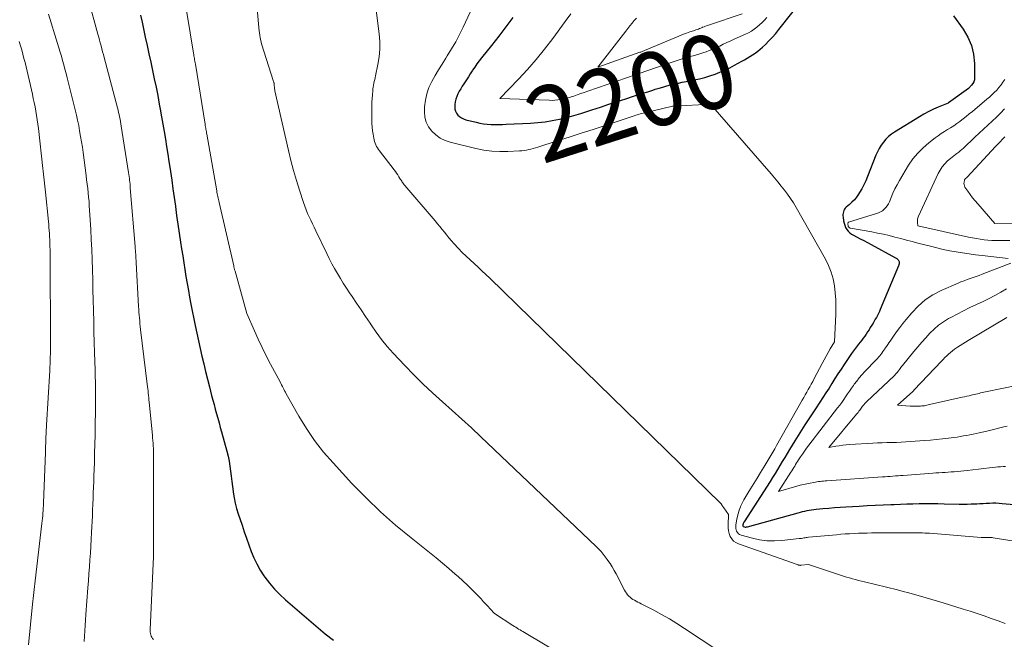
# Model space of a CAD drawing. Units: feet. Extents: x 1199172 to 1204172, y 7076370 to 7083870.
# Drawn here: x 1199528 to 1199660, y 7082389 to 7082473 of the extents above; entities that cross this region are included whole.
import ezdxf
from ezdxf.enums import TextEntityAlignment as Align

# ---------------------------------------------------------------- set-up
doc = ezdxf.new("R2010")
doc.units = ezdxf.units.FT
doc.header["$MEASUREMENT"] = 0
doc.layers.add('Level 44', color=7, linetype='Continuous', lineweight=0)
doc.layers.add('Level 45', color=7, linetype='Continuous', lineweight=0)
doc.styles.add('Style-ENGINEERING', font='ENGINEERING.shx')

msp = doc.modelspace()

# ---------------------------------------------------------------- linework, layer by layer
at = {"layer": 'Level 44', "color": 32, "linetype": 'Continuous', "lineweight": 30, "flags": 128}
for points, elevation in [([(1199594.2, 7082473.06), (1199593.27, 7082471.78), (1199592.31, 7082470.52), (1199591.33, 7082469.28), (1199590, 7082467.63), (1199589.68, 7082467.21), (1199589.37, 7082466.79), (1199589.07, 7082466.36), (1199588.78, 7082465.93), (1199588.72, 7082465.84), (1199588.46, 7082465.44), (1199588.21, 7082465.04), (1199587.95, 7082464.65), (1199587.69, 7082464.25), (1199587.6, 7082464.11), (1199587.39, 7082463.78), (1199587.19, 7082463.45), (1199586.99, 7082463.11), (1199586.8, 7082462.77), (1199586.64, 7082462.42), (1199586.51, 7082462.06), (1199586.43, 7082461.69), (1199586.39, 7082461.31), (1199586.38, 7082461.02), (1199586.4, 7082460.72), (1199586.47, 7082460.42), (1199586.61, 7082460.16), (1199586.79, 7082459.91), (1199587.03, 7082459.7), (1199587.29, 7082459.52), (1199587.57, 7082459.38), (1199587.87, 7082459.28), (1199589.25, 7082458.94), (1199589.75, 7082458.83), (1199590.25, 7082458.74), (1199590.76, 7082458.69), (1199591.26, 7082458.65), (1199591.77, 7082458.64), (1199592.28, 7082458.64), (1199592.79, 7082458.65), (1199593.3, 7082458.66), (1199596.56, 7082458.82), (1199597.55, 7082458.89), (1199598.53, 7082459), (1199599.51, 7082459.16), (1199600.48, 7082459.35), (1199601.45, 7082459.59), (1199602.41, 7082459.84), (1199603.36, 7082460.12), (1199604.3, 7082460.43), (1199604.85, 7082460.61), (1199605.98, 7082460.99), (1199607.12, 7082461.37), (1199608.26, 7082461.74), (1199609.4, 7082462.11), (1199610.32, 7082462.41), (1199611, 7082462.62), (1199611.68, 7082462.84), (1199612.36, 7082463.05), (1199613.04, 7082463.27), (1199613.38, 7082463.37), (1199613.89, 7082463.53), (1199614.41, 7082463.68), (1199614.93, 7082463.82), (1199615.44, 7082463.96), (1199615.96, 7082464.09), (1199616.49, 7082464.21), (1199617.01, 7082464.33), (1199617.54, 7082464.43), (1199618.62, 7082464.64), (1199619.33, 7082464.79), (1199620.03, 7082464.97), (1199620.73, 7082465.18), (1199621.42, 7082465.41), (1199622.09, 7082465.67), (1199622.76, 7082465.96), (1199623.41, 7082466.27), (1199624.06, 7082466.61), (1199625.02, 7082467.15), (1199625.39, 7082467.36), (1199625.76, 7082467.58), (1199626.12, 7082467.8), (1199626.48, 7082468.02), (1199626.84, 7082468.26), (1199627.18, 7082468.51), (1199627.51, 7082468.77), (1199627.83, 7082469.06), (1199628.2, 7082469.41), (1199628.68, 7082469.89), (1199629.15, 7082470.38), (1199629.6, 7082470.89), (1199630.03, 7082471.42), (1199633.69, 7082476.09)], 2200), ([(1199544.08, 7082473.34), (1199544.28, 7082472.42), (1199544.48, 7082471.5), (1199544.71, 7082470.41), (1199544.96, 7082469.29), (1199545.2, 7082468.16), (1199545.44, 7082467.03), (1199545.68, 7082465.91), (1199545.92, 7082464.78), (1199546.15, 7082463.65), (1199546.38, 7082462.52), (1199546.59, 7082461.39), (1199546.72, 7082460.69), (1199546.91, 7082459.68), (1199547.08, 7082458.68), (1199547.25, 7082457.67), (1199547.42, 7082456.67), (1199547.58, 7082455.66), (1199547.74, 7082454.65), (1199547.89, 7082453.64), (1199548.04, 7082452.63), (1199548.09, 7082452.31), (1199548.26, 7082451.14), (1199548.43, 7082449.97), (1199548.59, 7082448.79), (1199548.76, 7082447.62), (1199548.76, 7082447.58), (1199548.93, 7082446.38), (1199549.1, 7082445.19), (1199549.28, 7082443.99), (1199549.46, 7082442.8), (1199549.59, 7082441.89), (1199549.74, 7082440.96), (1199549.88, 7082440.02), (1199550.03, 7082439.09), (1199550.18, 7082438.16), (1199550.34, 7082437.23), (1199550.51, 7082436.3), (1199550.68, 7082435.37), (1199550.86, 7082434.44), (1199551.44, 7082431.58), (1199551.65, 7082430.54), (1199551.87, 7082429.5), (1199552.1, 7082428.46), (1199552.33, 7082427.43), (1199552.57, 7082426.39), (1199552.82, 7082425.36), (1199553.08, 7082424.33), (1199553.34, 7082423.3), (1199553.64, 7082422.14), (1199553.8, 7082421.53), (1199553.97, 7082420.91), (1199554.13, 7082420.3), (1199554.3, 7082419.69), (1199554.47, 7082419.08), (1199554.64, 7082418.46), (1199554.81, 7082417.85), (1199554.98, 7082417.24), (1199555.69, 7082414.65), (1199555.85, 7082413.98), (1199556, 7082413.31), (1199556.11, 7082412.63), (1199556.2, 7082411.95), (1199556.27, 7082411.27), (1199556.35, 7082410.58), (1199556.44, 7082409.9), (1199556.53, 7082409.21), (1199556.55, 7082409.11), (1199556.67, 7082408.38), (1199556.82, 7082407.65), (1199557.01, 7082406.93), (1199557.22, 7082406.22), (1199557.73, 7082404.68), (1199558.02, 7082403.8), (1199558.33, 7082402.91), (1199558.64, 7082402.03), (1199558.96, 7082401.15), (1199559.31, 7082400.29), (1199559.71, 7082399.45), (1199560.17, 7082398.64), (1199560.68, 7082397.86), (1199560.8, 7082397.69), (1199561.42, 7082396.87), (1199562.09, 7082396.08), (1199562.81, 7082395.34), (1199563.57, 7082394.64), (1199568.94, 7082390.05), (1199570.04, 7082389.18)], 2210), ([(1199653.55, 7082473.25), (1199654.84, 7082471.46), (1199655.47, 7082470.39), (1199655.96, 7082469.28), (1199656.23, 7082468.1), (1199656.36, 7082466.87), (1199656.38, 7082464.93), (1199656.35, 7082464.65), (1199656.28, 7082464.38), (1199656.15, 7082464.14), (1199655.97, 7082463.91), (1199655.56, 7082463.48), (1199652.84, 7082461.53), (1199652.8, 7082461.51), (1199651.48, 7082460.97), (1199650.83, 7082460.68), (1199650.19, 7082460.38), (1199649.56, 7082460.04), (1199648.95, 7082459.68), (1199645.61, 7082457.62), (1199645.19, 7082457.33), (1199644.79, 7082457.01), (1199644.43, 7082456.65), (1199644.09, 7082456.27), (1199643.8, 7082455.86), (1199643.52, 7082455.42), (1199643.29, 7082454.97), (1199643.09, 7082454.5), (1199641.97, 7082451.62), (1199641.73, 7082451.06), (1199641.48, 7082450.52), (1199641.19, 7082449.99), (1199640.89, 7082449.48), (1199640.75, 7082449.26), (1199640.48, 7082448.87), (1199640.19, 7082448.51), (1199639.86, 7082448.17), (1199639.51, 7082447.85), (1199639.08, 7082447.49), (1199638.95, 7082447.36), (1199638.84, 7082447.22), (1199638.76, 7082447.06), (1199638.7, 7082446.88), (1199638.66, 7082446.7), (1199638.64, 7082446.51), (1199638.65, 7082446.32), (1199638.66, 7082446.14), (1199638.73, 7082445.65), (1199638.79, 7082445.35), (1199638.88, 7082445.06), (1199639.01, 7082444.78), (1199639.16, 7082444.51), (1199639.35, 7082444.27), (1199639.56, 7082444.05), (1199639.8, 7082443.87), (1199640.06, 7082443.71), (1199640.48, 7082443.5), (1199640.97, 7082443.25), (1199641.46, 7082443), (1199641.94, 7082442.75), (1199642.43, 7082442.49), (1199645.73, 7082440.69), (1199645.82, 7082440.63), (1199645.9, 7082440.57), (1199645.98, 7082440.51), (1199646.06, 7082440.43), (1199646.08, 7082440.4), (1199646.13, 7082440.34), (1199646.17, 7082440.27), (1199646.2, 7082440.19), (1199646.21, 7082440.11), (1199646.22, 7082440.06), (1199646.22, 7082440), (1199646.22, 7082439.94), (1199646.22, 7082439.89), (1199646.21, 7082439.83), (1199646.19, 7082439.78), (1199646.18, 7082439.72), (1199646.16, 7082439.67), (1199646.14, 7082439.62), (1199643.67, 7082433.74), (1199643.55, 7082433.47), (1199643.43, 7082433.2), (1199643.29, 7082432.93), (1199643.15, 7082432.66), (1199643, 7082432.4), (1199642.85, 7082432.14), (1199642.7, 7082431.88), (1199642.54, 7082431.63), (1199642.33, 7082431.28), (1199642.16, 7082430.99), (1199641.97, 7082430.7), (1199641.78, 7082430.41), (1199641.59, 7082430.13), (1199641.39, 7082429.85), (1199641.19, 7082429.58), (1199640.97, 7082429.31), (1199640.76, 7082429.05), (1199640.61, 7082428.87), (1199640.33, 7082428.52), (1199640.05, 7082428.16), (1199639.78, 7082427.79), (1199639.53, 7082427.41), (1199638.81, 7082426.33), (1199638.39, 7082425.69), (1199637.98, 7082425.05), (1199637.57, 7082424.41), (1199637.17, 7082423.77), (1199636.77, 7082423.12), (1199636.36, 7082422.48), (1199635.94, 7082421.85), (1199635.52, 7082421.22), (1199634.94, 7082420.35), (1199634.23, 7082419.28), (1199633.53, 7082418.2), (1199632.85, 7082417.11), (1199632.17, 7082416.02), (1199631.46, 7082414.85), (1199631.14, 7082414.32), (1199630.81, 7082413.78), (1199630.48, 7082413.24), (1199630.16, 7082412.7), (1199629.83, 7082412.16), (1199629.5, 7082411.62), (1199629.17, 7082411.09), (1199628.83, 7082410.56), (1199625.34, 7082405.12), (1199625.31, 7082405.07), (1199625.28, 7082405.02), (1199625.26, 7082404.97), (1199625.23, 7082404.91), (1199625.21, 7082404.86), (1199625.19, 7082404.8), (1199625.18, 7082404.75), (1199625.17, 7082404.69), (1199625.15, 7082404.58), (1199625.19, 7082404.48), (1199625.39, 7082404.44), (1199625.49, 7082404.43), (1199625.58, 7082404.43), (1199625.68, 7082404.44), (1199625.78, 7082404.46), (1199632.61, 7082406.35), (1199632.91, 7082406.43), (1199633.21, 7082406.51), (1199633.51, 7082406.58), (1199633.81, 7082406.64), (1199634.12, 7082406.7), (1199634.42, 7082406.75), (1199634.73, 7082406.79), (1199635.04, 7082406.82), (1199635.96, 7082406.91), (1199636.73, 7082406.98), (1199637.51, 7082407.04), (1199638.28, 7082407.1), (1199639.05, 7082407.15), (1199640.85, 7082407.25), (1199641.91, 7082407.31), (1199642.98, 7082407.37), (1199644.04, 7082407.42), (1199645.1, 7082407.46), (1199645.55, 7082407.48), (1199646.39, 7082407.51), (1199647.23, 7082407.54), (1199648.07, 7082407.56), (1199648.92, 7082407.58), (1199649.76, 7082407.58), (1199650.6, 7082407.59), (1199651.44, 7082407.58), (1199652.29, 7082407.56), (1199654.28, 7082407.52), (1199654.82, 7082407.51), (1199655.36, 7082407.51), (1199655.9, 7082407.53), (1199656.44, 7082407.55), (1199656.67, 7082407.56), (1199657.1, 7082407.59), (1199657.52, 7082407.61), (1199657.95, 7082407.63), (1199658.38, 7082407.65), (1199658.81, 7082407.67), (1199659.23, 7082407.67), (1199659.66, 7082407.65), (1199660.09, 7082407.61), (1199662.75, 7082407.35)], 2200)]:
    msp.add_lwpolyline(points, dxfattribs=dict(at, elevation=elevation))
at = {"layer": 'Level 45', "color": 32, "linetype": 'Continuous', "lineweight": 0, "flags": 128}
for points, elevation in [([(1199559.24, 7082480.26), (1199560.06, 7082471.2), (1199560.07, 7082471.09), (1199560.08, 7082470.98), (1199560.09, 7082470.87), (1199560.11, 7082470.77), (1199560.12, 7082470.66), (1199560.14, 7082470.55), (1199560.16, 7082470.44), (1199560.19, 7082470.34), (1199560.37, 7082469.5), (1199561.99, 7082464.41), (1199562.01, 7082464.34), (1199562.03, 7082464.26), (1199562.04, 7082464.18), (1199562.05, 7082464.11), (1199562.06, 7082464.03), (1199562.07, 7082463.95), (1199562.07, 7082463.87), (1199562.08, 7082463.8), (1199562.09, 7082463.7), (1199562.1, 7082463.57), (1199562.11, 7082463.44), (1199562.13, 7082463.32), (1199562.16, 7082463.19), (1199563.99, 7082455.12), (1199564.31, 7082453.77), (1199564.67, 7082452.43), (1199565.06, 7082451.09), (1199565.47, 7082449.77), (1199566.02, 7082448.11), (1199566.2, 7082447.62), (1199566.38, 7082447.14), (1199566.57, 7082446.66), (1199566.78, 7082446.19), (1199567, 7082445.73), (1199567.22, 7082445.26), (1199567.44, 7082444.79), (1199567.66, 7082444.33), (1199569.14, 7082441.25), (1199569.48, 7082440.57), (1199569.83, 7082439.89), (1199570.19, 7082439.22), (1199570.57, 7082438.56), (1199570.97, 7082437.9), (1199571.37, 7082437.25), (1199571.78, 7082436.61), (1199572.2, 7082435.98), (1199572.56, 7082435.45), (1199573.16, 7082434.56), (1199573.77, 7082433.66), (1199574.37, 7082432.77), (1199574.97, 7082431.87), (1199575.11, 7082431.65), (1199575.8, 7082430.66), (1199576.52, 7082429.69), (1199577.29, 7082428.76), (1199578.1, 7082427.86), (1199579.66, 7082426.18), (1199580.88, 7082424.91), (1199582.12, 7082423.68), (1199583.4, 7082422.48), (1199584.71, 7082421.3), (1199586.03, 7082420.14), (1199587.34, 7082418.97), (1199588.63, 7082417.78), (1199589.91, 7082416.58), (1199604.48, 7082402.72), (1199604.81, 7082402.41), (1199605.13, 7082402.09), (1199605.45, 7082401.77), (1199605.76, 7082401.45), (1199606.07, 7082401.11), (1199606.36, 7082400.77), (1199606.64, 7082400.42), (1199606.91, 7082400.06), (1199607, 7082399.93), (1199607.3, 7082399.5), (1199607.59, 7082399.05), (1199607.85, 7082398.59), (1199608.11, 7082398.13), (1199609.24, 7082395.92), (1199609.36, 7082395.71), (1199609.49, 7082395.51), (1199609.64, 7082395.31), (1199609.8, 7082395.13), (1199609.98, 7082394.97), (1199610.17, 7082394.81), (1199610.37, 7082394.68), (1199610.58, 7082394.56), (1199610.82, 7082394.44), (1199611.05, 7082394.33), (1199611.27, 7082394.22), (1199611.49, 7082394.1), (1199613.18, 7082393.22), (1199614.23, 7082392.65), (1199615.28, 7082392.06), (1199616.3, 7082391.43), (1199617.31, 7082390.78), (1199623.91, 7082386.41)], 2206), ([(1199575.24, 7082478.38), (1199576.19, 7082470.83), (1199576.27, 7082469.8), (1199576.28, 7082468.77), (1199576.19, 7082467.74), (1199576.03, 7082466.72), (1199575.71, 7082465.18), (1199575.65, 7082464.93), (1199575.6, 7082464.68), (1199575.54, 7082464.43), (1199575.49, 7082464.18), (1199575.44, 7082463.93), (1199575.39, 7082463.68), (1199575.36, 7082463.43), (1199575.33, 7082463.17), (1199575.29, 7082462.65), (1199575.26, 7082462.14), (1199575.23, 7082461.62), (1199575.21, 7082461.1), (1199575.21, 7082460.59), (1199575.21, 7082459.26), (1199575.22, 7082458.77), (1199575.25, 7082458.28), (1199575.31, 7082457.79), (1199575.38, 7082457.31), (1199575.46, 7082456.81), (1199575.51, 7082456.58), (1199575.57, 7082456.35), (1199575.65, 7082456.12), (1199575.75, 7082455.9), (1199575.86, 7082455.69), (1199575.97, 7082455.48), (1199576.1, 7082455.28), (1199576.25, 7082455.08), (1199578.22, 7082452.53), (1199578.39, 7082452.31), (1199578.55, 7082452.08), (1199578.71, 7082451.84), (1199578.86, 7082451.6), (1199579, 7082451.36), (1199579.08, 7082451.24), (1199579.15, 7082451.12), (1199579.23, 7082451), (1199579.31, 7082450.88), (1199579.39, 7082450.76), (1199579.47, 7082450.64), (1199579.55, 7082450.53), (1199579.64, 7082450.42), (1199583.75, 7082445.64), (1199584.07, 7082445.26), (1199584.38, 7082444.89), (1199584.68, 7082444.5), (1199584.99, 7082444.12), (1199585.29, 7082443.74), (1199585.6, 7082443.36), (1199585.92, 7082442.99), (1199586.25, 7082442.63), (1199586.89, 7082441.94), (1199587.39, 7082441.41), (1199587.91, 7082440.9), (1199588.43, 7082440.39), (1199588.97, 7082439.9), (1199589.51, 7082439.41), (1199590.04, 7082438.92), (1199590.57, 7082438.42), (1199591.09, 7082437.92), (1199622.14, 7082407.62), (1199622.24, 7082407.53), (1199622.33, 7082407.41), (1199622.34, 7082407.39), (1199622.35, 7082407.37), (1199622.36, 7082407.36), (1199622.37, 7082407.34), (1199622.43, 7082407.25), (1199622.47, 7082407.19), (1199622.51, 7082407.13), (1199622.55, 7082407.07), (1199622.59, 7082407.01), (1199623.24, 7082406.11), (1199623.17, 7082404.71), (1199623.18, 7082404.31), (1199623.23, 7082403.92), (1199623.33, 7082403.54), (1199623.47, 7082403.16), (1199623.68, 7082402.83), (1199623.93, 7082402.54), (1199624.24, 7082402.33), (1199624.59, 7082402.15), (1199632.6, 7082399.33), (1199632.65, 7082399.31), (1199632.71, 7082399.29), (1199632.77, 7082399.28), (1199632.83, 7082399.28), (1199632.95, 7082399.26), (1199632.97, 7082399.27), (1199634, 7082399.37), (1199638.31, 7082397.94), (1199638.71, 7082397.81), (1199639.11, 7082397.68), (1199639.51, 7082397.57), (1199639.92, 7082397.45), (1199640.33, 7082397.35), (1199640.73, 7082397.24), (1199641.14, 7082397.14), (1199641.55, 7082397.04), (1199645.97, 7082395.95), (1199646.75, 7082395.75), (1199647.52, 7082395.55), (1199648.3, 7082395.34), (1199649.07, 7082395.12), (1199649.84, 7082394.9), (1199650.61, 7082394.67), (1199651.38, 7082394.44), (1199652.15, 7082394.21), (1199654.82, 7082393.38), (1199655.78, 7082393.08), (1199656.73, 7082392.78), (1199657.67, 7082392.45), (1199658.62, 7082392.12), (1199659.56, 7082391.78), (1199660.49, 7082391.43)], 2204), ([(1199549.85, 7082476.5), (1199551.2, 7082468.26), (1199551.23, 7082468.08), (1199551.26, 7082467.89), (1199551.29, 7082467.71), (1199551.32, 7082467.52), (1199551.35, 7082467.33), (1199551.38, 7082467.15), (1199551.42, 7082466.96), (1199551.45, 7082466.77), (1199552.76, 7082458.67), (1199552.79, 7082458.5), (1199552.82, 7082458.33), (1199552.84, 7082458.16), (1199552.87, 7082457.99), (1199552.9, 7082457.82), (1199552.93, 7082457.65), (1199552.96, 7082457.48), (1199552.99, 7082457.31), (1199554.33, 7082449.69), (1199554.36, 7082449.5), (1199554.4, 7082449.3), (1199554.43, 7082449.11), (1199554.47, 7082448.92), (1199554.51, 7082448.73), (1199554.55, 7082448.54), (1199554.59, 7082448.35), (1199554.64, 7082448.15), (1199556.61, 7082439.58), (1199556.63, 7082439.49), (1199556.65, 7082439.41), (1199556.67, 7082439.32), (1199556.69, 7082439.23), (1199556.72, 7082439.14), (1199556.74, 7082439.06), (1199556.76, 7082438.97), (1199556.79, 7082438.88), (1199558.38, 7082433.17), (1199559.39, 7082430.87), (1199559.91, 7082429.73), (1199560.44, 7082428.59), (1199561, 7082427.47), (1199561.58, 7082426.36), (1199562.85, 7082423.97), (1199562.96, 7082423.77), (1199563.06, 7082423.57), (1199563.17, 7082423.37), (1199563.27, 7082423.17), (1199563.37, 7082422.97), (1199563.47, 7082422.77), (1199563.58, 7082422.58), (1199563.69, 7082422.38), (1199565.39, 7082419.35), (1199566.41, 7082417.68), (1199567.5, 7082416.06), (1199568.71, 7082414.53), (1199569.99, 7082413.05), (1199572.54, 7082410.31), (1199574.43, 7082408.37), (1199576.37, 7082406.49), (1199578.41, 7082404.7), (1199580.49, 7082402.97), (1199582.98, 7082401), (1199583.86, 7082400.29), (1199584.73, 7082399.58), (1199585.59, 7082398.85), (1199586.44, 7082398.1), (1199586.83, 7082397.76), (1199587.47, 7082397.18), (1199588.1, 7082396.58), (1199588.72, 7082395.97), (1199589.33, 7082395.35), (1199589.92, 7082394.74), (1199590.22, 7082394.41), (1199590.53, 7082394.09), (1199590.83, 7082393.76), (1199591.13, 7082393.42), (1199591.72, 7082392.76), (1199594.21, 7082391.16), (1199594.4, 7082391.04), (1199594.59, 7082390.92), (1199594.78, 7082390.81), (1199594.98, 7082390.69), (1199595.17, 7082390.57), (1199595.36, 7082390.46), (1199595.55, 7082390.35), (1199595.75, 7082390.23), (1199601.32, 7082386.91)], 2208), ([(1199537, 7082475.59), (1199538.32, 7082470.78), (1199538.43, 7082470.39), (1199538.53, 7082470), (1199538.64, 7082469.61), (1199538.75, 7082469.22), (1199538.85, 7082468.83), (1199538.96, 7082468.44), (1199539.06, 7082468.04), (1199539.16, 7082467.65), (1199540.96, 7082460.89), (1199541.04, 7082460.58), (1199541.11, 7082460.27), (1199541.18, 7082459.96), (1199541.25, 7082459.65), (1199541.31, 7082459.34), (1199541.37, 7082459.03), (1199541.43, 7082458.72), (1199541.48, 7082458.4), (1199542.45, 7082452.15), (1199542.49, 7082451.89), (1199542.52, 7082451.64), (1199542.56, 7082451.38), (1199542.59, 7082451.13), (1199542.62, 7082450.87), (1199542.65, 7082450.61), (1199542.67, 7082450.35), (1199542.69, 7082450.1), (1199543.34, 7082442.2), (1199543.36, 7082441.94), (1199543.38, 7082441.67), (1199543.4, 7082441.41), (1199543.42, 7082441.14), (1199543.44, 7082440.87), (1199543.45, 7082440.61), (1199543.47, 7082440.34), (1199543.48, 7082440.07), (1199543.8, 7082434.13), (1199543.82, 7082433.75), (1199543.85, 7082433.36), (1199543.88, 7082432.97), (1199543.91, 7082432.58), (1199543.95, 7082432.19), (1199543.99, 7082431.81), (1199544.03, 7082431.42), (1199544.08, 7082431.03), (1199544.97, 7082423.65), (1199545.01, 7082423.35), (1199545.04, 7082423.05), (1199545.08, 7082422.75), (1199545.11, 7082422.45), (1199545.14, 7082422.15), (1199545.17, 7082421.85), (1199545.2, 7082421.55), (1199545.23, 7082421.25), (1199545.66, 7082416.81), (1199545.69, 7082416.45), (1199545.73, 7082416.09), (1199545.76, 7082415.72), (1199545.78, 7082415.36), (1199545.81, 7082414.99), (1199545.82, 7082414.63), (1199545.83, 7082414.26), (1199545.83, 7082413.9), (1199545.82, 7082411.6), (1199545.81, 7082410.08)], 2212), ([(1199589.1, 7082475.12), (1199587.52, 7082471.76), (1199587.03, 7082470.76), (1199586.51, 7082469.78), (1199585.96, 7082468.83), (1199585.37, 7082467.88), (1199585.16, 7082467.55), (1199584.67, 7082466.78), (1199584.19, 7082466.01), (1199583.73, 7082465.22), (1199583.28, 7082464.42), (1199582.9, 7082463.61), (1199582.6, 7082462.77), (1199582.42, 7082461.9), (1199582.32, 7082461), (1199582.29, 7082460.33), (1199582.35, 7082459.61), (1199582.51, 7082458.93), (1199582.84, 7082458.3), (1199583.27, 7082457.72), (1199583.82, 7082457.22), (1199584.42, 7082456.8), (1199585.08, 7082456.49), (1199585.78, 7082456.25), (1199589.23, 7082455.39), (1199590.29, 7082455.18), (1199591.37, 7082455.03), (1199592.45, 7082454.98), (1199593.54, 7082454.98), (1199595.09, 7082455.07), (1199595.41, 7082455.09), (1199595.72, 7082455.13), (1199596.03, 7082455.19), (1199596.34, 7082455.25), (1199596.64, 7082455.33), (1199596.95, 7082455.41), (1199597.25, 7082455.5), (1199597.56, 7082455.59), (1199600.18, 7082456.42), (1199601.79, 7082456.93), (1199603.4, 7082457.45), (1199605.01, 7082457.97), (1199606.62, 7082458.5), (1199610.54, 7082459.8), (1199610.74, 7082459.87), (1199610.94, 7082459.93), (1199611.14, 7082459.99), (1199611.35, 7082460.05), (1199611.55, 7082460.11), (1199611.76, 7082460.16), (1199611.96, 7082460.21), (1199612.17, 7082460.26), (1199615.68, 7082461.09), (1199615.7, 7082461.09), (1199615.72, 7082461.09), (1199615.74, 7082461.1), (1199615.76, 7082461.1), (1199615.84, 7082461.12), (1199615.86, 7082461.12), (1199615.88, 7082461.12), (1199615.9, 7082461.12), (1199615.92, 7082461.12), (1199620.8, 7082461.38), (1199628.97, 7082451.98), (1199629.43, 7082451.44), (1199629.88, 7082450.9), (1199630.32, 7082450.35), (1199630.76, 7082449.8), (1199631.18, 7082449.24), (1199631.59, 7082448.66), (1199631.97, 7082448.07), (1199632.33, 7082447.47), (1199636.3, 7082440.51), (1199636.72, 7082439.65), (1199637.08, 7082438.77), (1199637.33, 7082437.86), (1199637.51, 7082436.92), (1199637.61, 7082435.96), (1199637.68, 7082435), (1199637.69, 7082434.03), (1199637.67, 7082433.07), (1199637.49, 7082429.37), (1199636.92, 7082428.41), (1199636.64, 7082427.92), (1199636.37, 7082427.44), (1199636.1, 7082426.95), (1199635.84, 7082426.45), (1199634.76, 7082424.41), (1199634.57, 7082424.04), (1199634.37, 7082423.68), (1199634.17, 7082423.31), (1199633.97, 7082422.94), (1199633.77, 7082422.58), (1199633.57, 7082422.22), (1199633.36, 7082421.85), (1199633.16, 7082421.49), (1199629.71, 7082415.39), (1199629.46, 7082414.95), (1199629.2, 7082414.5), (1199628.94, 7082414.06), (1199628.68, 7082413.63), (1199628, 7082412.49), (1199627.56, 7082411.76), (1199627.11, 7082411.02), (1199626.65, 7082410.29), (1199626.2, 7082409.57), (1199625.83, 7082408.98), (1199625.56, 7082408.54), (1199625.31, 7082408.09), (1199625.09, 7082407.63), (1199624.87, 7082407.17), (1199624.86, 7082407.14), (1199624.68, 7082406.68), (1199624.52, 7082406.21), (1199624.4, 7082405.73), (1199624.31, 7082405.24), (1199624.23, 7082404.67), (1199624.21, 7082404.46), (1199624.22, 7082404.25), (1199624.27, 7082404.05), (1199624.33, 7082403.85), (1199624.44, 7082403.68), (1199624.57, 7082403.53), (1199624.73, 7082403.42), (1199624.92, 7082403.34), (1199626.45, 7082402.92), (1199627.43, 7082402.7), (1199628.42, 7082402.57), (1199629.41, 7082402.55), (1199630.41, 7082402.6), (1199632.76, 7082402.86), (1199632.92, 7082402.88), (1199633.07, 7082402.9), (1199633.23, 7082402.92), (1199633.38, 7082402.95), (1199633.54, 7082402.98), (1199633.7, 7082403), (1199633.85, 7082403.02), (1199634.01, 7082403.04), (1199637.79, 7082403.39), (1199638.37, 7082403.45), (1199638.96, 7082403.49), (1199639.55, 7082403.53), (1199640.14, 7082403.56), (1199640.74, 7082403.59), (1199641.33, 7082403.61), (1199641.92, 7082403.62), (1199642.51, 7082403.63), (1199647.82, 7082403.66), (1199648.13, 7082403.66), (1199648.44, 7082403.66), (1199648.74, 7082403.66), (1199649.05, 7082403.65), (1199649.36, 7082403.64), (1199649.66, 7082403.62), (1199649.97, 7082403.6), (1199650.28, 7082403.58), (1199657.26, 7082403.02), (1199657.41, 7082403.01), (1199657.56, 7082403.01), (1199657.71, 7082403), (1199657.86, 7082403.01), (1199657.93, 7082403.01), (1199658.05, 7082403.01), (1199658.17, 7082403.01), (1199658.28, 7082403.02), (1199658.4, 7082403.02), (1199658.52, 7082403.01), (1199658.63, 7082403.01), (1199658.75, 7082403), (1199658.87, 7082402.98), (1199664.82, 7082402.02)], 2202), ([(1199531.66, 7082473.51), (1199532.9, 7082469.54), (1199533.07, 7082468.97), (1199533.24, 7082468.39), (1199533.41, 7082467.82), (1199533.57, 7082467.25), (1199533.73, 7082466.67), (1199533.89, 7082466.1), (1199534.04, 7082465.52), (1199534.18, 7082464.94), (1199535.26, 7082460.62), (1199535.43, 7082459.91), (1199535.59, 7082459.2), (1199535.74, 7082458.48), (1199535.87, 7082457.76), (1199536, 7082457.04), (1199536.12, 7082456.31), (1199536.23, 7082455.59), (1199536.33, 7082454.86), (1199536.74, 7082451.76), (1199536.81, 7082451.18), (1199536.89, 7082450.6), (1199536.95, 7082450.01), (1199537.02, 7082449.42), (1199537.08, 7082448.84), (1199537.13, 7082448.25), (1199537.17, 7082447.66), (1199537.21, 7082447.08), (1199537.37, 7082444.51), (1199537.44, 7082443.15), (1199537.5, 7082441.8), (1199537.55, 7082440.44), (1199537.59, 7082439.07), (1199537.63, 7082437.71), (1199537.66, 7082436.35), (1199537.69, 7082434.99), (1199537.72, 7082433.63), (1199537.72, 7082433.54), (1199537.76, 7082432.13), (1199537.8, 7082430.72), (1199537.84, 7082429.31), (1199537.88, 7082427.9), (1199537.95, 7082425.61), (1199537.98, 7082424.75), (1199538, 7082423.88), (1199538.01, 7082423.01), (1199538.01, 7082422.14), (1199538.01, 7082421.27), (1199538.01, 7082420.41), (1199538, 7082419.54), (1199537.98, 7082418.67), (1199537.97, 7082417.99), (1199537.94, 7082416.78), (1199537.92, 7082415.58), (1199537.88, 7082414.37), (1199537.85, 7082413.16), (1199537.82, 7082412.13), (1199537.79, 7082411.35), (1199537.77, 7082410.58), (1199537.74, 7082409.81), (1199537.71, 7082409.03), (1199537.68, 7082408.26), (1199537.65, 7082407.49), (1199537.62, 7082406.71), (1199537.58, 7082405.94), (1199537.48, 7082403.71), (1199537.43, 7082402.78), (1199537.38, 7082401.85), (1199537.32, 7082400.92), (1199537.26, 7082399.99), (1199537.19, 7082399.05), (1199537.12, 7082398.12), (1199537.05, 7082397.19), (1199536.98, 7082396.26), (1199536.71, 7082392.63), (1199536.65, 7082391.91), (1199536.6, 7082391.18), (1199536.56, 7082390.46), (1199536.52, 7082389.73), (1199536.51, 7082389.71), (1199536.47, 7082388.99)], 2214), ([(1199602.02, 7082473.53), (1199601.26, 7082472.51), (1199599.57, 7082470.22), (1199598.48, 7082468.8), (1199597.35, 7082467.4), (1199596.17, 7082466.05), (1199594.95, 7082464.73), (1199592.46, 7082462.14), (1199599.09, 7082461.89), (1199599.48, 7082461.88), (1199599.87, 7082461.9), (1199600.27, 7082461.94), (1199600.66, 7082462), (1199601.04, 7082462.08), (1199601.43, 7082462.17), (1199601.81, 7082462.28), (1199602.18, 7082462.4), (1199602.39, 7082462.47), (1199602.87, 7082462.64), (1199603.34, 7082462.8), (1199603.82, 7082462.96), (1199604.3, 7082463.13), (1199610.82, 7082465.35), (1199611.21, 7082465.48), (1199611.6, 7082465.62), (1199611.99, 7082465.76), (1199612.38, 7082465.89), (1199612.76, 7082466.03), (1199613.15, 7082466.17), (1199613.54, 7082466.31), (1199613.93, 7082466.44), (1199616.04, 7082467.17), (1199616.58, 7082467.36), (1199617.13, 7082467.53), (1199617.69, 7082467.68), (1199618.25, 7082467.83), (1199618.49, 7082467.89), (1199618.92, 7082468.01), (1199619.36, 7082468.13), (1199619.79, 7082468.27), (1199620.21, 7082468.42), (1199620.64, 7082468.58), (1199621.06, 7082468.75), (1199621.47, 7082468.93), (1199621.88, 7082469.12), (1199622.05, 7082469.2), (1199622.54, 7082469.43), (1199623.03, 7082469.66), (1199623.53, 7082469.89), (1199624.02, 7082470.11), (1199625.51, 7082470.78), (1199625.93, 7082470.98), (1199626.33, 7082471.21), (1199626.71, 7082471.47), (1199627.07, 7082471.75), (1199627.42, 7082472.05), (1199627.76, 7082472.37), (1199628.08, 7082472.7), (1199628.38, 7082473.05)], 2198), ([(1199610.83, 7082472.96), (1199610.54, 7082472.62), (1199610.25, 7082472.27), (1199609.96, 7082471.92), (1199609.68, 7082471.57), (1199609.4, 7082471.22), (1199605.64, 7082466.37), (1199611.31, 7082468.36), (1199611.42, 7082468.39), (1199611.52, 7082468.43), (1199611.62, 7082468.47), (1199611.72, 7082468.51), (1199611.83, 7082468.55), (1199611.93, 7082468.59), (1199612.03, 7082468.63), (1199612.13, 7082468.68), (1199617.38, 7082470.87), (1199617.59, 7082470.95), (1199617.81, 7082471.03), (1199618.03, 7082471.11), (1199618.24, 7082471.18), (1199618.35, 7082471.21), (1199618.51, 7082471.26), (1199618.68, 7082471.31), (1199618.85, 7082471.37), (1199619.01, 7082471.43), (1199619.18, 7082471.49), (1199619.34, 7082471.55), (1199619.5, 7082471.62), (1199619.67, 7082471.68), (1199619.74, 7082471.72), (1199619.95, 7082471.8), (1199620.15, 7082471.88), (1199620.35, 7082471.95), (1199620.56, 7082472.02), (1199625.06, 7082473.53)], 2196), ([(1199527.74, 7082469.79), (1199527.91, 7082469.23), (1199528.07, 7082468.67), (1199528.23, 7082468.11), (1199528.37, 7082467.54), (1199528.51, 7082466.98), (1199529.5, 7082462.72), (1199529.62, 7082462.15), (1199529.75, 7082461.58), (1199529.86, 7082461.01), (1199529.97, 7082460.43), (1199530.07, 7082459.85), (1199530.16, 7082459.27), (1199530.24, 7082458.69), (1199530.31, 7082458.11), (1199530.92, 7082452.73), (1199530.97, 7082452.33), (1199531.01, 7082451.93), (1199531.05, 7082451.53), (1199531.09, 7082451.13), (1199531.13, 7082450.73), (1199531.18, 7082450.33), (1199531.22, 7082449.93), (1199531.26, 7082449.53), (1199531.66, 7082445.55), (1199531.7, 7082445.15), (1199531.74, 7082444.75), (1199531.77, 7082444.35), (1199531.8, 7082443.96), (1199531.81, 7082443.83), (1199531.83, 7082443.5), (1199531.84, 7082443.16), (1199531.86, 7082442.82), (1199531.87, 7082442.49), (1199531.87, 7082442.15), (1199531.88, 7082441.81), (1199531.88, 7082441.48), (1199531.88, 7082441.14), (1199531.93, 7082429.08), (1199531.93, 7082428.63), (1199531.93, 7082428.19), (1199531.93, 7082427.74), (1199531.92, 7082427.3), (1199531.91, 7082426.85), (1199531.89, 7082426.41), (1199531.87, 7082425.96), (1199531.85, 7082425.52), (1199531.41, 7082418.13), (1199531.39, 7082417.83), (1199531.37, 7082417.53), (1199531.36, 7082417.22), (1199531.35, 7082416.92), (1199531.33, 7082416.62), (1199531.32, 7082416.32), (1199531.31, 7082416.01), (1199531.3, 7082415.71), (1199531.3, 7082415.69), (1199531.29, 7082415.38), (1199531.28, 7082415.07), (1199531.27, 7082414.76), (1199531.26, 7082414.45), (1199530.99, 7082407.67), (1199530.98, 7082407.32), (1199530.96, 7082406.98), (1199530.94, 7082406.63), (1199530.91, 7082406.29), (1199530.89, 7082405.94), (1199530.86, 7082405.6), (1199530.82, 7082405.25), (1199530.78, 7082404.91), (1199529.88, 7082397.19), (1199529.83, 7082396.79), (1199529.79, 7082396.4), (1199529.74, 7082396), (1199529.7, 7082395.61), (1199529.65, 7082395.22), (1199529.61, 7082394.82), (1199529.57, 7082394.43), (1199529.53, 7082394.03), (1199528.97, 7082388.58)], 2216), ([(1199660.44, 7082464.7), (1199660.19, 7082464.32), (1199659.93, 7082463.96), (1199659.64, 7082463.61), (1199659.35, 7082463.27), (1199659.03, 7082462.95), (1199658.71, 7082462.63), (1199658.38, 7082462.33), (1199658.04, 7082462.03), (1199656.07, 7082460.4), (1199655.66, 7082460.06), (1199655.26, 7082459.73), (1199654.84, 7082459.41), (1199654.43, 7082459.08), (1199654.39, 7082459.06), (1199653.98, 7082458.76), (1199653.57, 7082458.47), (1199653.15, 7082458.2), (1199652.72, 7082457.94), (1199652.3, 7082457.68), (1199651.87, 7082457.41), (1199651.46, 7082457.12), (1199651.06, 7082456.82), (1199650.21, 7082456.17), (1199649.43, 7082455.5), (1199648.71, 7082454.78), (1199648.07, 7082453.99), (1199647.49, 7082453.14), (1199646.24, 7082451.08), (1199645.93, 7082450.53), (1199645.64, 7082449.97), (1199645.37, 7082449.4), (1199645.13, 7082448.81), (1199644.9, 7082448.21), (1199644.77, 7082447.93), (1199644.61, 7082447.67), (1199644.43, 7082447.44), (1199644.21, 7082447.22), (1199643.97, 7082447.03), (1199643.72, 7082446.87), (1199643.44, 7082446.74), (1199643.16, 7082446.63), (1199639.39, 7082445.46), (1199639.37, 7082445.45), (1199639.36, 7082445.44), (1199639.35, 7082445.42), (1199639.34, 7082445.4), (1199639.32, 7082445.32), (1199639.31, 7082445.3), (1199639.31, 7082445.27), (1199639.31, 7082445.25), (1199639.31, 7082445.23), (1199639.33, 7082445.05), (1199639.35, 7082444.98), (1199639.37, 7082444.92), (1199639.4, 7082444.86), (1199639.44, 7082444.8), (1199639.49, 7082444.75), (1199639.54, 7082444.71), (1199639.6, 7082444.68), (1199639.66, 7082444.66), (1199642.53, 7082444.17), (1199643.32, 7082444.02), (1199644.1, 7082443.86), (1199644.88, 7082443.68), (1199645.65, 7082443.48), (1199646.42, 7082443.28), (1199647.2, 7082443.07), (1199647.97, 7082442.87), (1199648.74, 7082442.67), (1199650.44, 7082442.23), (1199651.3, 7082442.01), (1199652.16, 7082441.82), (1199653.02, 7082441.64), (1199653.89, 7082441.48), (1199654.76, 7082441.34), (1199655.64, 7082441.21), (1199656.51, 7082441.09), (1199657.39, 7082440.98), (1199660.88, 7082440.58)], 2198), ([(1199660.42, 7082460.75), (1199659.87, 7082460.18), (1199659.31, 7082459.62), (1199658.74, 7082459.07), (1199658.16, 7082458.53), (1199657.58, 7082457.99), (1199657, 7082457.45), (1199656.42, 7082456.91), (1199654.86, 7082455.44), (1199654.65, 7082455.26), (1199654.44, 7082455.08), (1199654.23, 7082454.91), (1199654, 7082454.75), (1199653.78, 7082454.59), (1199653.56, 7082454.42), (1199653.35, 7082454.25), (1199653.14, 7082454.07), (1199652.74, 7082453.72), (1199652.36, 7082453.35), (1199652.02, 7082452.94), (1199651.73, 7082452.5), (1199651.47, 7082452.03), (1199648.82, 7082446.27), (1199648.74, 7082446.07), (1199648.69, 7082445.86), (1199648.67, 7082445.64), (1199648.68, 7082445.42), (1199648.73, 7082444.98), (1199655.57, 7082443.48), (1199656.09, 7082443.37), (1199656.61, 7082443.28), (1199657.13, 7082443.19), (1199657.65, 7082443.12), (1199658.17, 7082443.07), (1199658.7, 7082443.03), (1199659.22, 7082443.01), (1199659.75, 7082443), (1199660.32, 7082443.01), (1199661.13, 7082443.03)], 2196), ([(1199660.46, 7082456.97), (1199660.15, 7082456.64), (1199659.83, 7082456.31), (1199659.52, 7082455.98), (1199659.21, 7082455.65), (1199655.39, 7082451.56), (1199655.27, 7082451.46), (1199655.14, 7082451.35), (1199655.09, 7082451.3), (1199655.05, 7082451.24), (1199655.02, 7082451.18), (1199655, 7082451.12), (1199654.95, 7082450.89), (1199654.94, 7082450.71), (1199654.95, 7082450.54), (1199655, 7082450.37), (1199655.08, 7082450.21), (1199655.48, 7082449.64), (1199655.79, 7082449.21), (1199656.11, 7082448.78), (1199656.45, 7082448.36), (1199656.79, 7082447.96), (1199659.12, 7082445.31), (1199661.43, 7082445.34)], 2194), ([(1199661.24, 7082439.98), (1199657.41, 7082438.47), (1199657.01, 7082438.31), (1199656.6, 7082438.16), (1199656.19, 7082438.02), (1199655.77, 7082437.88), (1199655.36, 7082437.74), (1199654.95, 7082437.59), (1199654.54, 7082437.43), (1199654.14, 7082437.26), (1199651.87, 7082436.26), (1199650.76, 7082435.68), (1199649.71, 7082435), (1199648.77, 7082434.18), (1199647.9, 7082433.27), (1199647.16, 7082432.39), (1199646.72, 7082431.84), (1199646.29, 7082431.29), (1199645.88, 7082430.72), (1199645.47, 7082430.15), (1199645, 7082429.47), (1199644.83, 7082429.23), (1199644.67, 7082429), (1199644.51, 7082428.76), (1199644.35, 7082428.52), (1199644.29, 7082428.44), (1199644.16, 7082428.25), (1199644.03, 7082428.05), (1199643.89, 7082427.86), (1199643.75, 7082427.67), (1199643.6, 7082427.48), (1199643.45, 7082427.3), (1199643.3, 7082427.12), (1199643.13, 7082426.95), (1199641.58, 7082425.35), (1199641.21, 7082424.94), (1199640.84, 7082424.52), (1199640.5, 7082424.09), (1199640.17, 7082423.65), (1199640.07, 7082423.5), (1199639.8, 7082423.12), (1199639.53, 7082422.74), (1199639.27, 7082422.36), (1199639.01, 7082421.97), (1199638.75, 7082421.59), (1199638.49, 7082421.21), (1199638.21, 7082420.83), (1199637.93, 7082420.46), (1199634.04, 7082415.43), (1199633.75, 7082415.05), (1199633.47, 7082414.66), (1199633.2, 7082414.26), (1199632.93, 7082413.86), (1199632.67, 7082413.47), (1199632.54, 7082413.26), (1199632.41, 7082413.06), (1199632.28, 7082412.85), (1199632.15, 7082412.64), (1199632.03, 7082412.43), (1199631.9, 7082412.22), (1199631.77, 7082412.01), (1199631.64, 7082411.81), (1199629.99, 7082409.23), (1199632.44, 7082409.93), (1199632.89, 7082410.05), (1199633.34, 7082410.16), (1199633.79, 7082410.26), (1199634.24, 7082410.35), (1199634.71, 7082410.44), (1199634.93, 7082410.48), (1199635.15, 7082410.52), (1199635.37, 7082410.55), (1199635.6, 7082410.58), (1199635.82, 7082410.6), (1199636.04, 7082410.62), (1199636.27, 7082410.64), (1199636.49, 7082410.65), (1199643.96, 7082411.17), (1199644.31, 7082411.19), (1199644.66, 7082411.22), (1199645.01, 7082411.24), (1199645.36, 7082411.27), (1199645.71, 7082411.3), (1199646.06, 7082411.32), (1199646.41, 7082411.35), (1199646.76, 7082411.38), (1199650.75, 7082411.68), (1199651.17, 7082411.72), (1199651.58, 7082411.74), (1199651.99, 7082411.77), (1199652.41, 7082411.79), (1199652.82, 7082411.82), (1199653.23, 7082411.85), (1199653.64, 7082411.88), (1199654.06, 7082411.92), (1199655.39, 7082412.06), (1199656.13, 7082412.13), (1199656.88, 7082412.21), (1199657.62, 7082412.3), (1199658.37, 7082412.39), (1199659.18, 7082412.48), (1199659.52, 7082412.52), (1199659.86, 7082412.55), (1199660.2, 7082412.56), (1199660.54, 7082412.57)], 2198), ([(1199660.66, 7082436.49), (1199659.9, 7082436.04), (1199659.12, 7082435.61), (1199658.33, 7082435.21), (1199657.53, 7082434.82), (1199656.63, 7082434.4), (1199655.75, 7082433.98), (1199654.88, 7082433.55), (1199654.02, 7082433.1), (1199653.16, 7082432.64), (1199652.87, 7082432.49), (1199652.18, 7082432.07), (1199651.53, 7082431.61), (1199650.92, 7082431.08), (1199650.34, 7082430.52), (1199649.79, 7082429.92), (1199649.25, 7082429.31), (1199648.73, 7082428.7), (1199648.21, 7082428.07), (1199646.65, 7082426.17), (1199646.55, 7082426.04), (1199646.45, 7082425.92), (1199646.36, 7082425.79), (1199646.26, 7082425.66), (1199646.23, 7082425.62), (1199646.15, 7082425.51), (1199646.08, 7082425.41), (1199646, 7082425.3), (1199645.92, 7082425.2), (1199645.83, 7082425.09), (1199645.74, 7082424.99), (1199645.65, 7082424.9), (1199645.56, 7082424.8), (1199641.85, 7082421.33), (1199641.71, 7082421.19), (1199641.58, 7082421.05), (1199641.45, 7082420.9), (1199641.33, 7082420.75), (1199641.3, 7082420.7), (1199641.19, 7082420.57), (1199641.09, 7082420.43), (1199641, 7082420.29), (1199640.9, 7082420.15), (1199640.8, 7082420.01), (1199640.7, 7082419.87), (1199640.6, 7082419.74), (1199640.49, 7082419.61), (1199636.75, 7082415.12), (1199637.69, 7082415.3), (1199638.16, 7082415.38), (1199638.63, 7082415.45), (1199639.1, 7082415.5), (1199639.58, 7082415.54), (1199642.66, 7082415.72), (1199643.3, 7082415.75), (1199643.93, 7082415.78), (1199644.57, 7082415.8), (1199645.21, 7082415.82), (1199645.84, 7082415.83), (1199646.48, 7082415.86), (1199647.11, 7082415.89), (1199647.75, 7082415.93), (1199649.61, 7082416.06), (1199650.42, 7082416.13), (1199651.22, 7082416.21), (1199652.03, 7082416.3), (1199652.84, 7082416.4), (1199653.58, 7082416.49), (1199654.02, 7082416.55), (1199654.45, 7082416.62), (1199654.88, 7082416.69), (1199655.31, 7082416.77), (1199655.73, 7082416.85), (1199656.16, 7082416.93), (1199656.59, 7082417.02), (1199657.01, 7082417.12), (1199658.03, 7082417.35), (1199658.56, 7082417.48), (1199659.08, 7082417.61), (1199659.6, 7082417.74), (1199660.13, 7082417.87), (1199660.31, 7082417.92), (1199660.74, 7082418.03)], 2196), ([(1199660.73, 7082432.65), (1199655.51, 7082429.54), (1199655.15, 7082429.32), (1199654.79, 7082429.1), (1199654.43, 7082428.87), (1199654.07, 7082428.64), (1199653.93, 7082428.55), (1199653.65, 7082428.36), (1199653.38, 7082428.16), (1199653.12, 7082427.94), (1199652.87, 7082427.71), (1199652.62, 7082427.48), (1199652.38, 7082427.24), (1199652.14, 7082427), (1199651.9, 7082426.75), (1199648.23, 7082422.9), (1199648.14, 7082422.79), (1199648.07, 7082422.69), (1199646.01, 7082420.84), (1199647.71, 7082420.72), (1199647.97, 7082420.7), (1199648.23, 7082420.69), (1199648.49, 7082420.69), (1199648.75, 7082420.7), (1199648.92, 7082420.7), (1199649.09, 7082420.71), (1199649.27, 7082420.73), (1199649.44, 7082420.75), (1199649.61, 7082420.77), (1199649.79, 7082420.8), (1199649.96, 7082420.84), (1199650.13, 7082420.87), (1199650.3, 7082420.91), (1199654.71, 7082421.9), (1199655.02, 7082421.97), (1199655.32, 7082422.04), (1199655.62, 7082422.11), (1199655.93, 7082422.18), (1199656.09, 7082422.22), (1199656.31, 7082422.27), (1199656.53, 7082422.32), (1199656.75, 7082422.38), (1199656.97, 7082422.43), (1199657.19, 7082422.49), (1199657.41, 7082422.54), (1199657.62, 7082422.59), (1199657.84, 7082422.64), (1199662.22, 7082423.55)], 2194), ([(1199545.81, 7082410.08), (1199545.81, 7082408.57), (1199545.8, 7082407.05), (1199545.8, 7082405.54), (1199545.79, 7082402.1), (1199545.79, 7082401.77), (1199545.79, 7082401.44), (1199545.79, 7082401.11), (1199545.8, 7082400.78), (1199545.8, 7082400.45), (1199545.79, 7082400.12), (1199545.78, 7082399.78), (1199545.77, 7082399.45), (1199545.37, 7082390.62), (1199545.37, 7082390.44), (1199545.38, 7082390.26), (1199545.42, 7082390.08), (1199545.46, 7082389.91), (1199545.52, 7082389.74), (1199545.6, 7082389.58), (1199545.69, 7082389.42), (1199545.79, 7082389.27)], 2212)]:
    msp.add_lwpolyline(points, dxfattribs=dict(at, elevation=elevation))

# ---------------------------------------------------------------- texts
at = {"layer": 'Level 44', "color": 32, "linetype": 'Continuous', "lineweight": 13, "style": 'Style-ENGINEERING', "width": 0.94}
msp.add_text(' 2200 ', height=10, rotation=17.8062, dxfattribs=at).set_placement((1199610.19, 7082462.37, 2200), align=Align.MIDDLE_CENTER)

doc.saveas('drawing.dxf')
